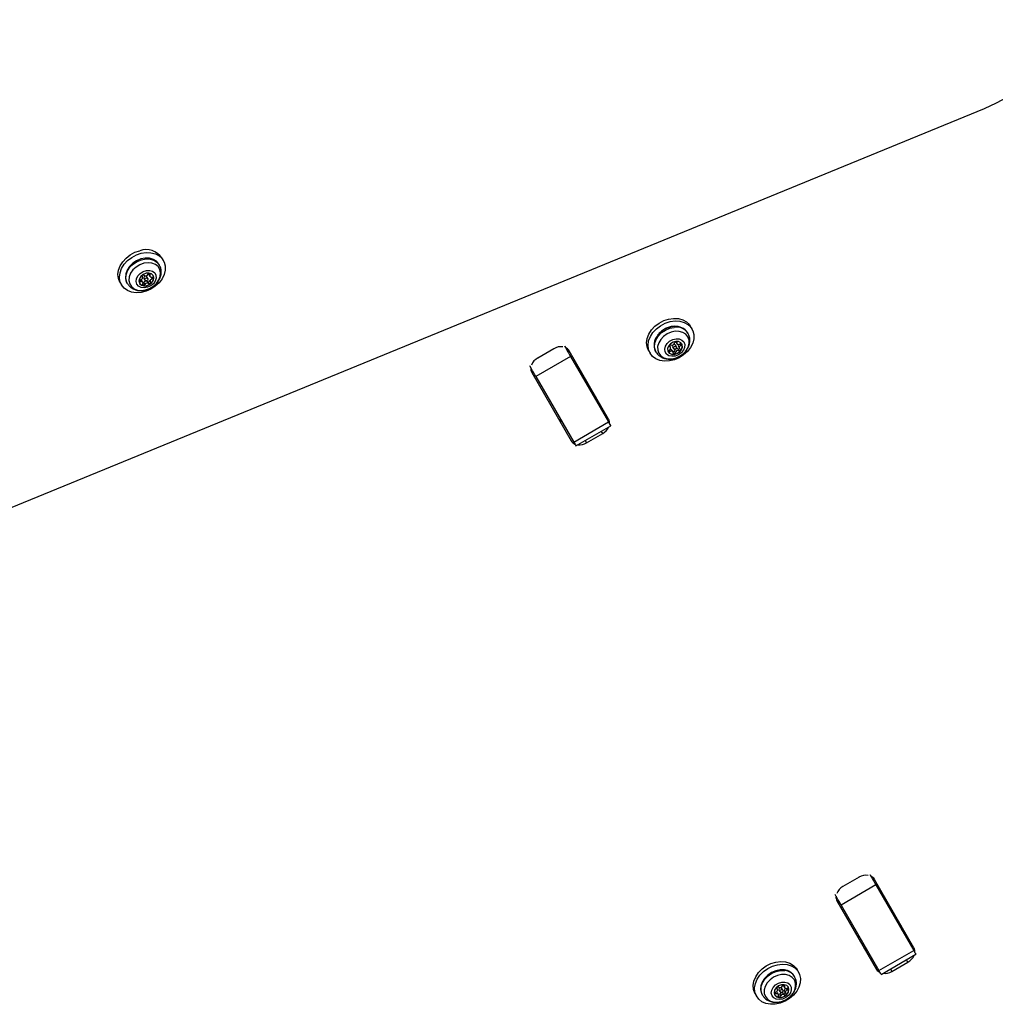
# Model space of a CAD drawing. Units: millimetres. Extents: x -875 to 22085, y 10868 to 25031.
# Drawn here: x 5623 to 5939, y 17735 to 18054 of the extents above; entities that cross this region are included whole.
import ezdxf

# ---------------------------------------------------------------- set-up
doc = ezdxf.new("R2010")
doc.units = ezdxf.units.MM
doc.header["$LTSCALE"] = 100

msp = doc.modelspace()

# ---------------------------------------------------------------- linework, layer by layer
at = {"color": 7, "linetype": 'Continuous', "lineweight": 25}
for p, q in [((5306.94, 17767.68), (5935.17, 18025.42)), ((5669.34, 17976.19), (5668.86, 17977.02)), ((5668.04, 17974.74), (5667.9, 17974.98)), ((5662.57, 17970.88), (5662.43, 17971.13)), ((5664.29, 17970.34), (5663.95, 17970.92)), ((5664.61, 17971.62), (5664.95, 17971.03)), ((5666.21, 17970.65), (5666.01, 17971.33)), ((5655.26, 17969.17), (5655.74, 17968.34)), ((5657.51, 17968.98), (5657.65, 17968.74)), ((5662.68, 17969.09), (5662.34, 17969.68)), ((5662.94, 17968.97), (5663.28, 17968.39)), ((5663, 17970.37), (5663.34, 17969.79)), ((5664.2, 17969.28), (5664.54, 17968.7)), ((5664.72, 17969.82), (5665.06, 17969.24)), ((5834.72, 17954.86), (5834.46, 17954.85)), ((5840.51, 17954.02), (5840.03, 17954.85)), ((5839.21, 17952.57), (5839.07, 17952.81)), ((5839.21, 17952.57), (5839.26, 17952.48)), ((5833.52, 17948.07), (5833.18, 17948.65)), ((5835.45, 17948.17), (5835.12, 17948.75)), ((5835.27, 17949.81), (5835.61, 17949.22)), ((5836.1, 17948.3), (5836.44, 17947.72)), ((5801.2, 17945.1), (5789.94, 17938.6)), ((5795.72, 17947.58), (5790.53, 17944.58)), ((5813.51, 17924.77), (5800.72, 17946.93)), ((5801.2, 17945.1), (5813.45, 17923.87)), ((5826.43, 17947), (5826.91, 17946.17)), ((5828.67, 17946.81), (5828.82, 17946.57)), ((5834.35, 17946.56), (5834.01, 17947.15)), ((5834.16, 17948.2), (5834.5, 17947.62)), ((5834.76, 17946.87), (5835.1, 17946.29)), ((5835.92, 17947.53), (5836.26, 17946.94)), ((5788.6, 17939.93), (5801.39, 17917.77)), ((5789.94, 17938.6), (5802.2, 17917.37)), ((5802.2, 17917.37), (5813.45, 17923.87)), ((5802.91, 17916.14), (5814.17, 17922.64)), ((5806.38, 17917.12), (5811.58, 17920.12)), ((5894.58, 17776.36), (5889.38, 17773.36)), ((5900.05, 17773.88), (5888.79, 17767.38)), ((5912.37, 17753.55), (5899.57, 17775.71)), ((5900.05, 17773.88), (5912.31, 17752.65)), ((5887.45, 17768.71), (5900.24, 17746.55)), ((5888.79, 17767.38), (5901.05, 17746.15)), ((5901.05, 17746.15), (5912.31, 17752.65)), ((5901.76, 17744.92), (5913.02, 17751.42)), ((5905.24, 17745.9), (5910.43, 17748.9)), ((5873.72, 17744.2), (5873.57, 17744.44)), ((5875.02, 17745.65), (5874.53, 17746.48)), ((5870.16, 17741.2), (5870.5, 17740.62)), ((5860.94, 17738.63), (5861.42, 17737.8)), ((5863.18, 17738.44), (5863.32, 17738.2)), ((5868.15, 17740.16), (5867.95, 17740.51)), ((5868.48, 17738.43), (5868.14, 17739.01)), ((5868.67, 17739.83), (5869.01, 17739.25)), ((5868.8, 17738.43), (5869.14, 17737.85)), ((5869.96, 17739.8), (5869.63, 17740.38)), ((5870.05, 17738.85), (5870.39, 17738.26)), ((5870.48, 17739.47), (5870.82, 17738.89))]:
    msp.add_line(p, q, dxfattribs=at)
at = {"color": 8, "linetype": 'Continuous', "lineweight": 25}
for p, q in [((5662.43, 17971.08), (5662.49, 17970.98)), ((5664.75, 17971.99), (5664.98, 17971.59)), ((5665.38, 17970.79), (5665.71, 17970.22)), ((5661.68, 17969.78), (5661.96, 17969.31)), ((5833.12, 17948.54), (5833.27, 17948.28)), ((5835.4, 17949.84), (5835.56, 17949.56)), ((5836.56, 17949.11), (5836.85, 17948.61)), ((5833.1, 17947.17), (5833.39, 17946.67)), ((5811.58, 17920.12), (5811.14, 17920.89)), ((5805.94, 17917.89), (5806.38, 17917.12)), ((5910.43, 17748.9), (5909.99, 17749.67)), ((5904.8, 17746.67), (5905.24, 17745.9)), ((5870.28, 17741.48), (5870.5, 17741.11)), ((5867.41, 17739.11), (5867.69, 17738.62)), ((5867.95, 17740.44), (5868.03, 17740.29)), ((5871.09, 17740.38), (5871.4, 17739.85))]:
    msp.add_line(p, q, dxfattribs=at)
at = {"color": 7, "linetype": 'Continuous', "lineweight": 25, "flags": 128}
for points in [[(5935.17, 18025.42), (5939.13, 18027.21), (5942.98, 18029.26), (5946.68, 18031.57), (5950.21, 18034.11), (5953.53, 18036.86), (5956.63, 18039.81), (5959.48, 18042.93), (5962.06, 18046.21), (5964.35, 18049.6), (5966.33, 18053.09), (5967.99, 18056.65), (5969.31, 18060.26), (5970.28, 18063.88), (5970.9, 18067.5), (5971.16, 18071.07), (5971.07, 18074.58)], [(5655.26, 17969.17), (5654.8, 17970.3), (5654.63, 17971.63), (5654.8, 17973.03), (5655.32, 17974.43), (5656.15, 17975.77), (5657.26, 17976.99), (5658.59, 17978.02), (5660.09, 17978.83), (5661.68, 17979.36)], [(5662.16, 17978.53), (5663.76, 17978.77), (5665.31, 17978.71), (5666.73, 17978.34), (5667.95, 17977.7), (5668.92, 17976.79), (5669.59, 17975.68), (5669.93, 17974.41), (5669.93, 17973.03), (5669.58, 17971.62), (5668.9, 17970.24), (5667.93, 17968.96), (5666.7, 17967.83), (5665.28, 17966.9), (5663.73, 17966.23), (5662.12, 17965.84), (5660.54, 17965.75), (5659.04, 17965.96), (5657.72, 17966.47), (5656.61, 17967.25), (5655.79, 17968.26), (5655.28, 17969.46), (5655.11, 17970.79), (5655.29, 17972.19), (5655.8, 17973.6), (5656.64, 17974.94), (5657.74, 17976.15), (5659.08, 17977.19), (5660.57, 17977.99), (5662.16, 17978.53)], [(5667.9, 17974.98), (5667.87, 17975.03), (5667.12, 17975.92), (5666.09, 17976.55), (5664.85, 17976.9), (5663.48, 17976.95), (5662.05, 17976.67), (5660.67, 17976.11), (5659.42, 17975.28), (5658.37, 17974.25), (5657.59, 17973.08), (5657.13, 17971.83), (5657.03, 17970.6)], [(5658.18, 17969.7), (5658.42, 17968.62), (5659, 17967.71), (5659.87, 17967.01), (5660.97, 17966.58), (5662.23, 17966.45), (5663.57, 17966.63), (5664.88, 17967.1), (5666.09, 17967.83), (5667.11, 17968.77), (5667.87, 17969.87), (5668.31, 17971.04), (5668.42, 17972.2), (5668.18, 17973.27), (5667.6, 17974.19), (5666.73, 17974.89), (5665.63, 17975.31), (5664.37, 17975.44), (5663.04, 17975.27), (5661.72, 17974.8), (5660.51, 17974.07), (5659.49, 17973.12), (5658.73, 17972.03), (5658.29, 17970.86), (5658.18, 17969.7)], [(5657.03, 17970.6), (5657.28, 17969.45), (5657.51, 17968.98)], [(5660.51, 17969.36), (5660.64, 17970.29), (5661.1, 17971.21), (5661.84, 17972.01), (5662.8, 17972.61), (5663.86, 17972.95), (5664.91, 17972.98), (5665.83, 17972.7), (5666.53, 17972.15), (5666.93, 17971.38), (5666.99, 17970.48), (5666.69, 17969.54), (5666.08, 17968.67), (5665.22, 17967.96), (5664.2, 17967.49), (5663.13, 17967.3), (5662.13, 17967.43), (5661.3, 17967.85), (5660.74, 17968.51), (5660.51, 17969.36)], [(5666.23, 17970.62), (5666, 17971.35), (5665.44, 17971.88), (5664.63, 17972.13), (5663.7, 17972.06), (5662.8, 17971.68), (5662.04, 17971.05), (5661.57, 17970.27), (5661.43, 17969.45), (5661.66, 17968.72), (5662.22, 17968.19), (5663.03, 17967.94), (5663.95, 17968.01), (5664.86, 17968.39), (5665.61, 17969.02), (5666.09, 17969.8), (5666.23, 17970.62)], [(5661.62, 17968.79), (5661.64, 17968.75), (5662.2, 17968.22), (5663.01, 17967.97), (5663.94, 17968.04), (5664.84, 17968.42), (5665.6, 17969.04), (5666.07, 17969.83), (5666.21, 17970.65)], [(5661.92, 17969.9), (5662.11, 17969.97), (5662.29, 17970.07), (5662.44, 17970.2), (5662.55, 17970.36), (5662.61, 17970.53), (5662.62, 17970.7), (5662.58, 17970.85), (5662.49, 17970.98)], [(5662.49, 17970.98), (5662.43, 17971.08), (5662.43, 17971.2), (5662.49, 17971.32), (5662.59, 17971.43), (5662.72, 17971.5), (5662.86, 17971.52), (5662.99, 17971.5), (5663.09, 17971.43)], [(5663.95, 17970.92), (5663.95, 17970.93), (5663.82, 17971.05), (5663.65, 17971.1), (5663.45, 17971.09), (5663.25, 17971), (5663.09, 17970.87), (5662.98, 17970.7), (5662.95, 17970.52), (5663, 17970.37)], [(5664.35, 17971.73), (5664.43, 17971.85), (5664.56, 17971.94), (5664.7, 17971.98), (5664.83, 17971.98), (5664.95, 17971.92), (5665.01, 17971.83), (5665.03, 17971.71), (5664.98, 17971.59)], [(5664.98, 17971.59), (5664.91, 17971.42), (5664.89, 17971.25), (5664.92, 17971.09), (5665, 17970.96), (5665.13, 17970.86), (5665.29, 17970.8), (5665.47, 17970.78), (5665.67, 17970.82)], [(5665.67, 17970.82), (5665.81, 17970.83), (5665.93, 17970.8), (5666.02, 17970.72), (5666.06, 17970.61), (5666.04, 17970.48), (5665.96, 17970.37), (5665.84, 17970.27), (5665.71, 17970.22)], [(5661.96, 17969.31), (5661.81, 17969.29), (5661.69, 17969.32), (5661.6, 17969.4), (5661.57, 17969.51), (5661.59, 17969.64), (5661.66, 17969.76), (5661.78, 17969.85), (5661.92, 17969.9)], [(5662.64, 17968.54), (5662.72, 17968.71), (5662.74, 17968.87), (5662.7, 17969.03), (5662.62, 17969.16), (5662.5, 17969.27), (5662.33, 17969.32), (5662.15, 17969.34), (5661.96, 17969.31)], [(5663.28, 17968.39), (5663.19, 17968.27), (5663.07, 17968.19), (5662.93, 17968.14), (5662.79, 17968.15), (5662.68, 17968.2), (5662.61, 17968.29), (5662.6, 17968.41), (5662.64, 17968.54)], [(5664.33, 17970.19), (5664.3, 17970.01), (5664.2, 17969.84), (5664.04, 17969.7), (5663.84, 17969.62), (5663.64, 17969.61), (5663.46, 17969.66), (5663.34, 17969.78), (5663.29, 17969.94), (5663.32, 17970.11), (5663.43, 17970.28), (5663.59, 17970.42), (5663.79, 17970.5), (5663.99, 17970.52), (5664.16, 17970.46), (5664.28, 17970.35), (5664.33, 17970.19)], [(5665.13, 17969.14), (5665.19, 17969.04), (5665.19, 17968.92), (5665.14, 17968.8), (5665.04, 17968.69), (5664.9, 17968.62), (5664.76, 17968.6), (5664.63, 17968.62), (5664.54, 17968.7)], [(5665.71, 17970.22), (5665.51, 17970.16), (5665.34, 17970.06), (5665.19, 17969.92), (5665.08, 17969.76), (5665.01, 17969.59), (5665, 17969.43), (5665.04, 17969.27), (5665.13, 17969.14)], [(5826.43, 17947), (5825.94, 17948.2), (5825.79, 17949.54), (5825.99, 17950.94), (5826.53, 17952.34), (5827.38, 17953.68), (5828.5, 17954.88), (5829.84, 17955.91), (5831.35, 17956.7), (5832.94, 17957.21), (5834.54, 17957.44), (5836.08, 17957.36), (5837.49, 17956.98), (5838.7, 17956.32), (5839.65, 17955.4), (5840.03, 17954.85)], [(5841.09, 17950.78), (5840.72, 17949.37), (5840.02, 17948), (5839.03, 17946.72), (5837.79, 17945.6), (5836.36, 17944.69), (5834.8, 17944.03), (5833.2, 17943.65), (5831.61, 17943.58), (5830.13, 17943.81), (5828.81, 17944.34), (5827.72, 17945.13), (5826.92, 17946.16), (5826.43, 17947.37), (5826.28, 17948.7), (5826.47, 17950.11), (5827.01, 17951.51), (5827.86, 17952.84), (5828.98, 17954.05), (5830.33, 17955.07), (5831.83, 17955.86), (5833.42, 17956.38), (5835.02, 17956.6), (5836.56, 17956.52), (5837.97, 17956.14), (5839.18, 17955.48), (5840.14, 17954.57), (5840.79, 17953.44), (5841.11, 17952.16), (5841.09, 17950.78)], [(5835.1, 17953.25), (5833.76, 17952.98), (5832.47, 17952.41), (5831.31, 17951.6), (5830.38, 17950.6), (5829.72, 17949.48), (5829.38, 17948.3), (5829.39, 17947.16), (5829.75, 17946.13), (5830.42, 17945.28), (5831.38, 17944.67), (5832.54, 17944.34), (5833.84, 17944.31), (5835.17, 17944.58), (5836.46, 17945.14), (5837.62, 17945.95), (5838.56, 17946.96), (5839.22, 17948.08), (5839.55, 17949.26), (5839.54, 17950.4), (5839.19, 17951.43), (5838.51, 17952.28), (5837.56, 17952.89), (5836.39, 17953.22), (5835.1, 17953.25)], [(5799.23, 17948.51), (5799.35, 17948.3), (5799.74, 17947.63), (5800.13, 17946.95), (5800.51, 17946.29), (5800.87, 17945.66), (5801.2, 17945.1)], [(5835.33, 17950.82), (5836.35, 17950.76), (5837.22, 17950.41), (5837.85, 17949.79), (5838.15, 17948.97), (5838.11, 17948.05), (5837.72, 17947.12), (5837.03, 17946.28), (5836.11, 17945.63), (5835.06, 17945.24), (5834, 17945.14), (5833.04, 17945.35), (5832.28, 17945.84), (5831.81, 17946.57), (5831.68, 17947.45), (5831.9, 17948.39), (5832.45, 17949.28), (5833.26, 17950.03), (5834.26, 17950.57), (5835.33, 17950.82)], [(5834.7, 17945.77), (5835.63, 17946.01), (5836.47, 17946.54), (5837.08, 17947.27), (5837.38, 17948.09), (5837.31, 17948.87), (5836.89, 17949.5), (5836.18, 17949.89), (5835.29, 17949.96), (5834.36, 17949.71), (5833.52, 17949.19), (5832.91, 17948.46), (5832.61, 17947.64), (5832.68, 17946.86), (5833.1, 17946.23), (5833.81, 17945.84), (5834.7, 17945.77)], [(5833.11, 17947.17), (5833.28, 17947.29), (5833.42, 17947.43), (5833.52, 17947.59), (5833.57, 17947.76), (5833.57, 17947.93), (5833.51, 17948.07), (5833.41, 17948.19), (5833.27, 17948.28)], [(5833.27, 17948.28), (5833.17, 17948.34), (5833.12, 17948.45), (5833.12, 17948.57), (5833.18, 17948.69), (5833.29, 17948.79), (5833.43, 17948.86), (5833.57, 17948.88), (5833.69, 17948.85)], [(5835.12, 17948.75), (5835.05, 17948.83), (5834.9, 17948.92), (5834.71, 17948.93), (5834.5, 17948.88), (5834.32, 17948.76), (5834.19, 17948.61), (5834.12, 17948.43), (5834.14, 17948.26), (5834.16, 17948.2)], [(5834.91, 17947.44), (5834.72, 17947.45), (5834.57, 17947.54), (5834.48, 17947.67), (5834.46, 17947.84), (5834.53, 17948.02), (5834.66, 17948.18), (5834.84, 17948.29), (5835.04, 17948.35), (5835.24, 17948.33), (5835.39, 17948.25), (5835.48, 17948.11), (5835.5, 17947.94), (5835.43, 17947.76), (5835.3, 17947.61), (5835.12, 17947.49), (5834.91, 17947.44)], [(5834.68, 17945.8), (5835.62, 17946.04), (5836.45, 17946.57), (5837.07, 17947.3), (5837.36, 17948.12), (5837.29, 17948.9), (5837.17, 17949.16)], [(5834.86, 17949.5), (5834.9, 17949.62), (5834.99, 17949.73), (5835.11, 17949.82), (5835.26, 17949.85), (5835.39, 17949.84), (5835.5, 17949.78), (5835.56, 17949.68), (5835.56, 17949.56)], [(5835.27, 17949.81), (5835.26, 17949.83), (5835.25, 17949.85)], [(5835.56, 17949.56), (5835.55, 17949.4), (5835.6, 17949.24), (5835.7, 17949.12), (5835.83, 17949.03), (5836, 17948.98), (5836.19, 17948.98), (5836.38, 17949.03), (5836.57, 17949.11)], [(5836.85, 17948.61), (5836.67, 17948.5), (5836.53, 17948.36), (5836.44, 17948.19), (5836.39, 17948.02), (5836.39, 17947.86), (5836.44, 17947.71), (5836.55, 17947.59), (5836.69, 17947.51)], [(5836.57, 17949.11), (5836.71, 17949.17), (5836.85, 17949.18), (5836.97, 17949.14), (5837.05, 17949.05), (5837.08, 17948.94), (5837.05, 17948.82), (5836.97, 17948.7), (5836.85, 17948.61)], [(5833.39, 17946.67), (5833.25, 17946.61), (5833.11, 17946.61), (5832.99, 17946.65), (5832.91, 17946.73), (5832.88, 17946.84), (5832.91, 17946.97), (5832.99, 17947.09), (5833.11, 17947.17)], [(5834.4, 17946.22), (5834.4, 17946.39), (5834.36, 17946.54), (5834.26, 17946.67), (5834.12, 17946.76), (5833.95, 17946.8), (5833.77, 17946.8), (5833.57, 17946.76), (5833.39, 17946.67)], [(5835.1, 17946.29), (5835.06, 17946.16), (5834.97, 17946.05), (5834.84, 17945.97), (5834.7, 17945.93), (5834.57, 17945.94), (5834.46, 17946), (5834.4, 17946.1), (5834.4, 17946.22)], [(5835.92, 17947.53), (5836.05, 17947.49), (5836.19, 17947.51), (5836.33, 17947.58), (5836.44, 17947.68), (5836.5, 17947.8), (5836.5, 17947.92), (5836.48, 17947.99)], [(5836.69, 17947.51), (5836.79, 17947.44), (5836.84, 17947.34), (5836.83, 17947.21), (5836.77, 17947.09), (5836.67, 17946.99), (5836.53, 17946.93), (5836.39, 17946.91), (5836.26, 17946.94)], [(5789.94, 17938.6), (5789.62, 17939.16), (5789.26, 17939.79), (5788.87, 17940.45), (5788.48, 17941.13), (5788.09, 17941.8), (5787.97, 17942.01)], [(5813.45, 17923.87), (5813.73, 17923.4), (5813.94, 17923.03), (5814.09, 17922.77), (5814.16, 17922.65), (5814.17, 17922.64)], [(5898.08, 17777.29), (5898.21, 17777.08), (5898.59, 17776.41), (5898.98, 17775.73), (5899.37, 17775.07), (5899.73, 17774.44), (5900.05, 17773.88)], [(5888.79, 17767.38), (5888.47, 17767.94), (5888.11, 17768.57), (5887.73, 17769.23), (5887.33, 17769.91), (5886.95, 17770.58), (5886.82, 17770.79)], [(5912.31, 17752.65), (5912.58, 17752.18), (5912.8, 17751.81), (5912.94, 17751.55), (5913.02, 17751.43), (5913.02, 17751.42)], [(5860.94, 17738.63), (5860.85, 17738.78), (5860.41, 17740.01), (5860.31, 17741.36), (5860.56, 17742.77), (5861.14, 17744.17), (5862.03, 17745.49), (5863.18, 17746.67), (5864.55, 17747.66), (5866.07, 17748.41), (5867.67, 17748.89), (5869.27, 17749.08), (5870.8, 17748.95), (5872.18, 17748.53), (5873.36, 17747.83), (5874.27, 17746.88), (5874.53, 17746.48)], [(5875.15, 17740.81), (5874.41, 17739.44), (5873.38, 17738.18), (5872.11, 17737.09), (5870.65, 17736.21), (5869.09, 17735.59), (5867.48, 17735.26), (5865.91, 17735.22), (5864.44, 17735.5), (5863.15, 17736.06), (5862.1, 17736.89), (5861.34, 17737.95), (5860.89, 17739.18), (5860.79, 17740.53), (5861.04, 17741.93), (5861.62, 17743.33), (5862.51, 17744.65), (5863.67, 17745.84), (5865.04, 17746.83), (5866.56, 17747.58), (5868.15, 17748.06), (5869.75, 17748.24), (5871.28, 17748.12), (5872.66, 17747.7), (5873.84, 17747), (5874.75, 17746.05), (5875.36, 17744.9), (5875.64, 17743.6), (5875.56, 17742.22), (5875.15, 17740.81)], [(5870.43, 17746.38), (5869.05, 17746.4), (5867.63, 17746.11), (5866.25, 17745.52), (5865.01, 17744.68), (5863.98, 17743.63), (5863.22, 17742.45), (5862.79, 17741.21), (5862.71, 17739.98), (5862.99, 17738.84), (5863.18, 17738.44)], [(5870.83, 17744.86), (5869.53, 17744.87), (5868.19, 17744.58), (5866.91, 17744), (5865.76, 17743.18), (5864.84, 17742.17), (5864.2, 17741.04), (5863.88, 17739.87), (5863.91, 17738.73), (5864.28, 17737.71), (5864.98, 17736.87), (5865.95, 17736.27), (5867.12, 17735.96), (5868.42, 17735.94), (5869.76, 17736.24), (5871.04, 17736.81), (5872.19, 17737.64), (5873.11, 17738.65), (5873.75, 17739.78), (5874.07, 17740.95), (5874.04, 17742.09), (5873.67, 17743.11), (5872.97, 17743.95), (5872, 17744.55), (5870.83, 17744.86)], [(5901.76, 17744.92), (5901.76, 17744.93), (5901.68, 17745.05), (5901.54, 17745.31), (5901.32, 17745.68), (5901.05, 17746.15)], [(5870.61, 17742.44), (5871.53, 17742.15), (5872.22, 17741.59), (5872.61, 17740.82), (5872.66, 17739.92), (5872.36, 17738.98), (5871.74, 17738.11), (5870.87, 17737.41), (5869.84, 17736.94), (5868.77, 17736.76), (5867.78, 17736.89), (5866.96, 17737.32), (5866.41, 17738), (5866.19, 17738.85), (5866.32, 17739.78), (5866.79, 17740.69), (5867.54, 17741.49), (5868.5, 17742.09), (5869.56, 17742.41), (5870.61, 17742.44)], [(5868.63, 17737.41), (5869.56, 17737.46), (5870.47, 17737.81), (5871.24, 17738.42), (5871.74, 17739.2), (5871.9, 17740.02), (5871.7, 17740.76), (5871.16, 17741.31), (5870.37, 17741.58), (5869.45, 17741.53), (5868.53, 17741.18), (5867.77, 17740.57), (5867.26, 17739.79), (5867.1, 17738.97), (5867.31, 17738.23), (5867.84, 17737.68), (5868.63, 17737.41)], [(5869.84, 17741.2), (5869.91, 17741.32), (5870.02, 17741.41), (5870.16, 17741.47), (5870.3, 17741.48), (5870.42, 17741.43), (5870.5, 17741.35), (5870.53, 17741.23), (5870.5, 17741.11)], [(5870.5, 17741.11), (5870.44, 17740.94), (5870.44, 17740.77), (5870.49, 17740.62), (5870.59, 17740.5), (5870.73, 17740.42), (5870.9, 17740.37), (5871.09, 17740.38), (5871.29, 17740.43)], [(5867.69, 17738.62), (5867.54, 17738.59), (5867.41, 17738.61), (5867.31, 17738.68), (5867.26, 17738.79), (5867.27, 17738.91), (5867.33, 17739.03), (5867.44, 17739.13), (5867.58, 17739.2)], [(5867.29, 17738.26), (5867.83, 17737.71), (5868.62, 17737.44)], [(5867.58, 17739.2), (5867.77, 17739.27), (5867.93, 17739.39), (5868.07, 17739.53), (5868.16, 17739.7), (5868.21, 17739.87), (5868.2, 17740.03), (5868.14, 17740.18), (5868.03, 17740.29)], [(5868.48, 17737.94), (5868.53, 17738.11), (5868.53, 17738.27), (5868.48, 17738.42), (5868.38, 17738.54), (5868.24, 17738.63), (5868.07, 17738.67), (5867.88, 17738.67), (5867.69, 17738.62)], [(5868.03, 17740.29), (5867.96, 17740.38), (5867.95, 17740.5), (5867.99, 17740.63), (5868.08, 17740.74), (5868.2, 17740.82), (5868.35, 17740.86), (5868.48, 17740.84), (5868.59, 17740.78)], [(5869.14, 17737.85), (5869.07, 17737.73), (5868.95, 17737.63), (5868.81, 17737.58), (5868.67, 17737.57), (5868.55, 17737.61), (5868.47, 17737.7), (5868.45, 17737.81), (5868.48, 17737.94)], [(5868.62, 17737.44), (5869.54, 17737.48), (5870.45, 17737.84), (5871.22, 17738.45), (5871.72, 17739.23), (5871.89, 17740.05), (5871.68, 17740.79), (5871.68, 17740.79)], [(5869.63, 17740.38), (5869.51, 17740.5), (5869.34, 17740.56), (5869.14, 17740.55), (5868.94, 17740.47), (5868.77, 17740.34), (5868.66, 17740.17), (5868.63, 17739.99), (5868.67, 17739.83), (5868.67, 17739.83)], [(5869.3, 17739.07), (5869.13, 17739.13), (5869.01, 17739.25), (5868.97, 17739.41), (5869, 17739.59), (5869.11, 17739.76), (5869.28, 17739.89), (5869.48, 17739.97), (5869.68, 17739.98), (5869.85, 17739.92), (5869.96, 17739.8), (5870.01, 17739.64), (5869.97, 17739.46), (5869.86, 17739.29), (5869.7, 17739.16), (5869.5, 17739.08), (5869.3, 17739.07)], [(5870.94, 17738.75), (5871.01, 17738.66), (5871.03, 17738.54), (5870.99, 17738.42), (5870.9, 17738.31), (5870.77, 17738.23), (5870.63, 17738.19), (5870.49, 17738.2), (5870.39, 17738.26)], [(5870.48, 17739.47), (5870.43, 17739.6), (5870.43, 17739.76), (5870.47, 17739.93), (5870.57, 17740.1), (5870.7, 17740.24), (5870.87, 17740.36), (5870.9, 17740.37)], [(5871.4, 17739.85), (5871.21, 17739.77), (5871.04, 17739.66), (5870.9, 17739.51), (5870.81, 17739.35), (5870.76, 17739.18), (5870.77, 17739.01), (5870.83, 17738.87), (5870.94, 17738.75)], [(5871.29, 17740.43), (5871.43, 17740.45), (5871.56, 17740.43), (5871.66, 17740.36), (5871.71, 17740.26), (5871.7, 17740.14), (5871.64, 17740.01), (5871.53, 17739.91), (5871.4, 17739.85)]]:
    msp.add_lwpolyline(points, dxfattribs=at)
at = {"color": 8, "linetype": 'Continuous', "lineweight": 25, "flags": 128}
for points in [[(5657.17, 17970.35), (5657.28, 17971.59), (5657.73, 17972.83), (5658.51, 17974.01), (5659.56, 17975.04), (5660.81, 17975.86), (5662.2, 17976.43), (5663.62, 17976.7), (5665, 17976.66), (5666.24, 17976.31), (5667.26, 17975.67), (5668.01, 17974.78), (5668.04, 17974.75)], [(5657.65, 17968.73), (5657.42, 17969.21), (5657.17, 17970.35)], [(5828.86, 17946.5), (5828.61, 17946.98), (5828.34, 17948.12), (5828.43, 17949.35), (5828.87, 17950.6), (5829.63, 17951.78), (5830.66, 17952.82), (5831.91, 17953.66), (5833.29, 17954.24), (5834.71, 17954.52)], [(5863.31, 17738.22), (5863.13, 17738.59), (5862.85, 17739.73), (5862.93, 17740.96), (5863.36, 17742.21), (5864.12, 17743.39), (5865.15, 17744.43), (5866.39, 17745.27), (5867.77, 17745.86), (5869.19, 17746.15), (5870.58, 17746.13)]]:
    msp.add_lwpolyline(points, dxfattribs=at)
at = {"color": 7, "linetype": 'Continuous', "lineweight": 25}
for centre, radius, start, end in [((5663.72, 17973.43), 6.27, 34.9273, 108.9782), ((5663.61, 17972.05), 0.806, 230.1152, 337.2628), ((5665.09, 17971.87), 0.54, 145.7309, 207.4668), ((5661.9, 17969.4), 0.524, 32.2279, 84.7733), ((5663.68, 17968.66), 0.806, 50.1032, 157.3157), ((5664.02, 17968.08), 0.806, 50.1152, 157.2628), ((5664.46, 17969.59), 0.401, 229.6568, 359.4053), ((5835.36, 17950.39), 4.43, 33.1569, 96.7647), ((5832.7, 17948.84), 4.5, 138.4898, 206.6842), ((5798.09, 17943.71), 4.55, 82.313, 121.42), ((5834.01, 17949.64), 0.856, 248.1531, 350.4061), ((5836.67, 17948.55), 0.615, 134.3647, 203.826), ((5798.53, 17945.63), 2.55, 30.7613, 66.4991), ((5834.36, 17947.65), 1.88, 213.1322, 279.837), ((5833.52, 17946.8), 0.595, 35.0067, 104.6627), ((5834.33, 17946.95), 0.436, 274.6224, 349.7798), ((5835.61, 17946.73), 0.857, 68.2455, 170.3294), ((5835.94, 17946.14), 0.857, 68.2455, 170.3294), ((5792.75, 17940.55), 4.61, 118.841, 157.4101), ((5790.81, 17941.17), 2.54, 173.4232, 209.313), ((5807.11, 17930.76), 2.55, 353.4986, 29.265), ((5799.4, 17926.31), 2.54, 210.6819, 246.5554), ((5811.3, 17923.53), 2.54, 353.4585, 29.312), ((5809.3, 17924.21), 4.69, 299.1463, 335.8203), ((5803.58, 17919.07), 2.55, 210.724, 246.5133), ((6036.61, 18051.96), 270.3, 209.8614, 210.1643), ((5803.98, 17921.14), 4.68, 264.1617, 300.8638), ((5896.95, 17772.49), 4.55, 82.3136, 121.4194), ((5897.39, 17774.41), 2.55, 30.7192, 66.5412), ((5891.59, 17769.34), 4.59, 118.7685, 157.5081), ((5889.67, 17769.96), 2.55, 173.4792, 209.2501), ((5905.97, 17759.54), 2.54, 353.4585, 29.312), ((5898.25, 17755.09), 2.55, 210.724, 246.5133), ((5908.15, 17752.99), 4.69, 299.1463, 335.8203), ((5910.14, 17752.31), 2.55, 353.4792, 29.2501), ((5870.1, 17742.32), 4.07, 31.3935, 85.3197), ((5902.43, 17747.85), 2.54, 210.7043, 246.5824), ((5902.84, 17749.92), 4.68, 264.1512, 300.8883), ((5869.05, 17741.47), 0.83, 235.9588, 340.7008), ((5870.58, 17741.44), 0.485, 162.8274, 209.3175), ((5869.58, 17738.16), 0.83, 55.9296, 160.7299), ((5869.92, 17737.58), 0.83, 55.9486, 160.7504), ((5870.28, 17739.18), 0.41, 234.9815, 350.7126)]:
    msp.add_arc(centre, radius, start, end, dxfattribs=at)
at = {"color": 8, "linetype": 'Continuous', "lineweight": 25}
for centre, radius, start, end in [((5835.3, 17947.33), 7.48, 93.573, 143.0669), ((5835.5, 17950.18), 4.41, 32.6989, 100.2778), ((5870.25, 17742.08), 4.06, 31.347, 85.3361)]:
    msp.add_arc(centre, radius, start, end, dxfattribs=at)
at = {"color": 7, "linetype": 'Continuous', "lineweight": 25}
for points, knots in [([(5665.6, 17967.51), (5665.93, 17967.72), (5666.64, 17968.2), (5667.53, 17969.19), (5668.23, 17970.38), (5668.61, 17971.62), (5668.66, 17972.86), (5668.47, 17973.93), (5668.13, 17974.5), (5668, 17974.73)], [0, 0, 0, 0, 0.1313639, 0.2901727, 0.4504034, 0.610699, 0.7519692, 0.9048181, 1, 1, 1, 1]), ([(5657.66, 17968.73), (5657.87, 17968.41), (5658.3, 17967.78), (5659.25, 17967.08), (5660.34, 17966.6), (5661.57, 17966.38), (5662.87, 17966.43), (5664.17, 17966.76), (5665.11, 17967.14), (5665.54, 17967.46), (5665.6, 17967.51)], [0, 0, 0, 0, 0.132046, 0.267078, 0.402654, 0.541029, 0.683128, 0.828296, 0.975475, 1, 1, 1, 1]), ([(5834.46, 17954.85), (5834.23, 17954.82), (5833.56, 17954.74), (5832.45, 17954.4), (5831.22, 17953.76), (5830.12, 17952.94), (5829.57, 17952.27), (5829.31, 17951.95)], [0, 0, 0, 0, 0.119444, 0.342337, 0.565701, 0.78946, 1, 1, 1, 1]), ([(5836.22, 17945.02), (5836.25, 17945.03), (5836.72, 17945.22), (5837.51, 17945.81), (5838.51, 17946.78), (5839.27, 17947.94), (5839.72, 17949.17), (5839.84, 17950.42), (5839.71, 17951.54), (5839.38, 17952.18), (5839.24, 17952.45)], [0, 0, 0, 0, 0.011877, 0.160634, 0.310761, 0.462293, 0.614266, 0.748852, 0.894709, 1, 1, 1, 1]), ([(5828.89, 17946.5), (5829.03, 17946.27), (5829.37, 17945.71), (5830.2, 17945.05), (5831.26, 17944.51), (5832.46, 17944.24), (5833.75, 17944.23), (5835.04, 17944.47), (5835.83, 17944.84), (5836.22, 17945.02)], [0, 0, 0, 0, 0.10101, 0.247775, 0.394361, 0.54363, 0.696873, 0.853645, 1, 1, 1, 1]), ([(5807.65, 17934.93), (5807.56, 17934.95), (5807.07, 17935.05), (5806.83, 17935.4), (5806.63, 17935.69)], [0, 0, 0, 0, 0.183875, 1, 1, 1, 1]), ([(5894.23, 17757.97), (5894.38, 17757.66), (5894.57, 17757.27), (5894.41, 17756.8), (5894.38, 17756.71)], [0, 0, 0, 0, 0.815939, 1, 1, 1, 1]), ([(5871.31, 17737), (5871.53, 17737.14), (5872.15, 17737.52), (5872.99, 17738.39), (5873.76, 17739.54), (5874.21, 17740.76), (5874.36, 17742.02), (5874.21, 17743.19), (5873.86, 17743.87), (5873.7, 17744.18)], [0, 0, 0, 0, 0.088707, 0.248274, 0.409241, 0.570797, 0.713958, 0.869178, 1, 1, 1, 1]), ([(5863.33, 17738.24), (5863.49, 17737.98), (5863.84, 17737.39), (5864.68, 17736.69), (5865.74, 17736.15), (5866.93, 17735.87), (5868.22, 17735.85), (5869.53, 17736.12), (5870.59, 17736.51), (5871.14, 17736.89), (5871.31, 17737)], [0, 0, 0, 0, 0.1030204, 0.23711, 0.3710078, 0.5072146, 0.647096, 0.7902143, 0.9355988, 1, 1, 1, 1])]:
    msp.add_open_spline(points, degree=3, knots=knots, dxfattribs=at)

doc.saveas('drawing.dxf')
